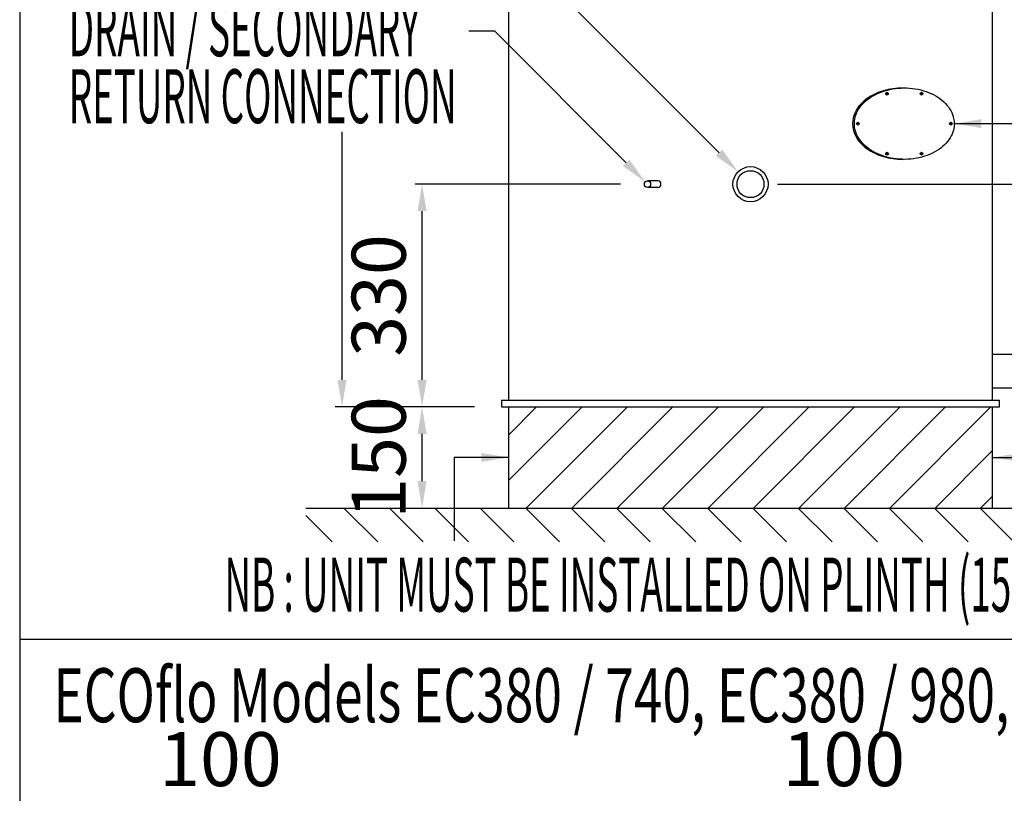
# Model space of a CAD drawing. Units: millimetres. Extents: x 125 to 5125, y 125 to 7300.
# Drawn here: x 125 to 1585, y 3758 to 4904 of the extents above; entities that cross this region are included whole.
import ezdxf
from ezdxf.enums import TextEntityAlignment as Align

# ---------------------------------------------------------------- set-up
doc = ezdxf.new("R2010")
doc.units = ezdxf.units.MM
doc.layers.add('DIMTEXT', color=5, linetype='Continuous')
doc.styles.add('Romans40', font='arial.ttf', dxfattribs={"width": 0.7, "height": 40})
doc.styles.add('Romans80', font='arial.ttf', dxfattribs={"width": 0.5, "height": 80})
doc.dimstyles.new('Dim40', dxfattribs={"dimtxt": 40, "dimasz": 40, "dimexe": 10, "dimexo": 40, "dimgap": 20, "dimtad": 1, "dimdec": 0, "dimtxsty": 'Romans40', "dimcen": 2.5, "dimclrd": 256, "dimclre": 256, "dimclrt": 256, "dimadec": 0, "dimazin": 0, "dimtfac": 1, "dimtdec": 0, "dimtmove": 0, "dimatfit": 0, "dimfxl": 1, "dimlwd": -1, "dimlwe": -1, "dimarcsym": 0})

msp = doc.modelspace()

# ---------------------------------------------------------------- hatches: boundary and pattern name
for points in [[(1412.779013752163, 4794.669776262901, 1), (1408.739556025282, 4794.669776262901, 1)], [(1464.103095988003, 4794.66942120071, 1), (1460.063638261121, 4794.66942120071, 1)], [(1369.441140360564, 4750.22163953912, 1), (1365.401682633683, 4750.22163953912, 1)], [(1507.441174374853, 4750.221639840174, 1), (1503.401716647972, 4750.221639840174, 1)], [(1412.779223442632, 4705.77386631094, 1), (1408.73976571575, 4705.77386631094, 1)], [(1464.103091292785, 4705.77386631094, 1), (1460.063633565904, 4705.77386631094, 1)]]:
    msp.add_hatch(color=256).paths.add_polyline_path(points)
h = msp.add_hatch()
h.set_pattern_fill('ANSI31', color=256, scale=15, style=0)
h.set_pattern_definition([(45, (0, 138.930469564817), (-33.67596045400932, 33.67596045400933), [])])
h.paths.add_polyline_path([(1567.412696434763, 4180.539948455598), (1567.412696434763, 4330.539948455596), (849.4126964347632, 4330.539948455595), (849.4126964347633, 4180.539948455596)])
h = msp.add_hatch()
h.set_pattern_fill('ANSI31', color=256, scale=15, angle=90, style=0)
h.set_pattern_definition([(135, (0, 138.930469564817), (-33.67596045400933, -33.67596045400932), [])])
h.paths.add_polyline_path([(1867.412696434763, 4180.539948455598), (549.4126964347633, 4180.539948455595), (549.4126964347637, 4130.539948455596), (1867.412696434763, 4130.539948455598)])

# ---------------------------------------------------------------- linework, layer by layer
for p, q in [((849.412696434763, 5535.539948455596), (849.4126964347633, 4340.539948455593)), ((1567.412696434763, 4340.539948455595), (1567.412696434763, 5321.539948455597)), ((1071.042669493973, 4665.539948455596), (1055.722006921092, 4665.539948455596)), ((1071.042669493973, 4655.539948455596), (1055.722006921092, 4655.539948455596)), ((1607.412696434763, 4408.039649738443), (1567.412696434763, 4408.039649738443)), ((1607.412696434763, 4358.039649738443), (1567.412696434763, 4358.039649738443)), ((839.4126964347632, 4340.539948455595), (839.4126964347632, 4330.539948455595)), ((839.4126964347632, 4340.539948455595), (1577.412696434763, 4340.539948455595)), ((1577.412696434763, 4330.539948455596), (1577.412696434763, 4340.539948455595)), ((839.4126964347632, 4330.539948455595), (1577.412696434763, 4330.539948455596)), ((849.4126964347633, 4330.539948455594), (849.4126964347633, 4180.539948455596)), ((1567.412696434763, 4180.539948455598), (1567.412696434763, 4330.539948455595)), ((549.4126964347633, 4180.539948455595), (1867.412696434763, 4180.539948455598)), ((125, 3986.15351787045), (5125, 3986.15351787045))]:
    msp.add_line(p, q)
msp.add_lwpolyline([(124.9999999999999, 125), (5125, 125), (5125, 7300), (125, 7300)], close=True)
for centre, radius in [((1410.759284888722, 4794.669776262901), 2.019728863440832), ((1462.083367124562, 4794.66942120071), 2.019728863440832), ((1367.421411497123, 4750.22163953912), 2.019728863440832), ((1505.421445511412, 4750.221639840174), 2.019728863440832), ((1410.759494579191, 4705.77386631094), 2.019728863440832), ((1462.083362429345, 4705.77386631094), 2.019728863440832), ((1208.412696434763, 4660.539948455596), 26), ((1208.412696434763, 4660.539948455596), 20)]:
    msp.add_circle(centre, radius)
for centre, major_axis, ratio, start_param, end_param in [((1434.567856908312, 4750.221646180406), (-74.99998375653489, 6.340232175700001e-06), 0.7054549971055148, 4.712389099658008, 7.853981633974483), ((1071.042669493973, 4660.539948455596), (0, -5), 0.9238795325113642, 0, 3.141592653589793)]:
    msp.add_ellipse(centre, major_axis=major_axis, ratio=ratio, start_param=start_param, end_param=end_param)
msp.add_ellipse((1055.722006921092, 4660.539948455596), major_axis=(0, -5), ratio=0.9238795325113642)
msp.add_open_spline([(1510.421445511412, 4750.221639840174), (1510.421445511412, 4752.828453806976), (1510.151131969571, 4755.435282847264), (1508.785337641489, 4761.981735634088), (1507.322914549406, 4765.884844691828), (1503.192851492828, 4773.367337052948), (1500.525076094241, 4776.946173895632), (1494.113694559786, 4783.588436407517), (1490.370389701815, 4786.651318160382), (1482.000396085077, 4792.093774015344), (1477.374182220002, 4794.473011392), (1467.48126305324, 4798.417662565097), (1462.21507254588, 4799.982884956326), (1451.320322894925, 4802.214025307017), (1445.692293904336, 4802.879846647419), (1434.37148212239, 4803.275905070901), (1428.679236970003, 4803.006125561956), (1417.531048921474, 4801.545562052313), (1412.075640496925, 4800.354839997507), (1401.689499092521, 4797.117150705458), (1396.759288403837, 4795.070331108813), (1387.683349924264, 4790.2322846909), (1383.538120777643, 4787.441323611425), (1376.24800753816, 4781.267878708502), (1373.103527463337, 4777.885849730224), (1367.972877835889, 4770.713678005657), (1365.986781786207, 4766.924141022553), (1363.26474079741, 4759.134479507552), (1362.528454468882, 4755.134630725033), (1362.336171381827, 4747.120535892862), (1362.880126889786, 4743.106070162068), (1365.225685455028, 4735.257492340156), (1367.027644500617, 4731.423559321905), (1371.808005569305, 4724.133282109391), (1374.786407283023, 4720.677535812601), (1381.772117634395, 4714.330565173932), (1385.779052705947, 4711.439828493609), (1394.614102729228, 4706.381573246679), (1399.441725742115, 4704.214343853016), (1409.66405556782, 4700.721852925218), (1415.058242531068, 4699.396753766678), (1426.128651676566, 4697.660815580508), (1431.80434075148, 4697.250050624309), (1443.137589726398, 4697.365182035586), (1448.794611751318, 4697.891073583879), (1459.791348453062, 4699.851013421283), (1465.130531281904, 4701.284977577027), (1475.209484522668, 4704.982978499884), (1479.948737245423, 4707.246840213878), (1488.57857102482, 4712.480793872888), (1492.468666916228, 4715.450576030902), (1499.198929140293, 4721.933824246928), (1502.038751610301, 4725.446776415326), (1506.528245279439, 4732.827244449315), (1508.177977662318, 4736.694179284124), (1510.011042293491, 4743.799991411712), (1510.421445511412, 4747.010835838712), (1510.421445511412, 4750.221639840174)], degree=3, knots=[0, 0, 0, 0, 0.1488802952086369, 0.1488802952086369, 0.3777622049296421, 0.3777622049296421, 0.6066441146506474, 0.6066441146506474, 0.8355260243716525, 0.8355260243716525, 1.064407934092657, 1.064407934092657, 1.293289843813663, 1.293289843813663, 1.522171753534668, 1.522171753534668, 1.751053663255673, 1.751053663255673, 1.979935572976678, 1.979935572976678, 2.208817482697683, 2.208817482697683, 2.437699392418688, 2.437699392418688, 2.666581302139694, 2.666581302139694, 2.895463211860699, 2.895463211860699, 3.124345121581703, 3.124345121581703, 3.353227031302708, 3.353227031302708, 3.582108941023713, 3.582108941023713, 3.810990850744719, 3.810990850744719, 4.039872760465724, 4.039872760465724, 4.268754670186728, 4.268754670186728, 4.497636579907736, 4.497636579907736, 4.72651848962874, 4.72651848962874, 4.955400399349746, 4.955400399349746, 5.184282309070751, 5.184282309070751, 5.413164218791756, 5.413164218791756, 5.642046128512763, 5.642046128512763, 5.870928038233767, 5.870928038233767, 6.099809947954773, 6.099809947954773, 6.283185307179585, 6.283185307179585, 6.283185307179585, 6.283185307179585])
at = {"layer": 'DIMTEXT'}
for p, q in [((1161.74364887645, 4707.20899601391), (641.0940910893805, 5227.858553800977)), ((602.839669946246, 4370.539948455595), (602.8396699462461, 4738.154056953093)), ((1015.722006921092, 4660.539948455596), (711.5198255594769, 4660.539948455596)), ((1248.412696434763, 4660.539948455596), (1766.78089220481, 4660.539948455596)), ((721.5198255594769, 4370.539948455595), (721.5198255594769, 4620.539948455596)), ((799.4126964347632, 4330.539948455595), (592.8396699462459, 4330.539948455595)), ((799.4126964347632, 4330.539948455595), (711.5198255594768, 4330.539948455595)), ((799.4126964347632, 4330.539948455595), (711.5198255594768, 4330.539948455595)), ((721.5198255594769, 4220.539948455597), (721.5198255594769, 4290.539948455595))]:
    msp.add_line(p, q, dxfattribs=at)
msp.add_lwpolyline([(1024.0447439509, 4692.217211425788), (829.1908710693127, 4887.071084307375), (790.7650334983737, 4887.071084307375)], dxfattribs=at)
for points in [[(1166.457694084361, 4711.923041221818), (1190.027920123912, 4678.924724766447), (1157.02960366854, 4702.494950805998)], [(1028.758789158811, 4696.931256633698), (1052.329015198362, 4663.932940178326), (1019.33069874299, 4687.503166217878)], [(714.8531588928103, 4620.539948455596), (728.1864922261436, 4620.539948455596), (721.5198255594769, 4660.539948455596)], [(596.1730032795793, 4370.539948455595), (609.5063366129127, 4370.539948455595), (602.839669946246, 4330.539948455595)], [(714.8531588928103, 4370.539948455595), (728.1864922261436, 4370.539948455595), (721.5198255594769, 4330.539948455595)], [(714.8531588928103, 4290.539948455595), (728.1864922261433, 4290.539948455595), (721.5198255594769, 4330.539948455595)], [(714.8531588928103, 4220.539948455597), (728.1864922261433, 4220.539948455597), (721.5198255594769, 4180.539948455596)]]:
    msp.add_solid(points, dxfattribs=at)

# ---------------------------------------------------------------- texts
for s, style, width, p in [('DRAIN / SECONDARY', 'Romans80', 0.5, (197.7363978564135, 4850.095491234729)), ('RETURN CONNECTION', 'Romans80', 0.5, (197.7363978564135, 4750.912343117995)), ('ECOflo Models EC380 / 740, EC380 / 980, EC380 / 1220, EC380 / 1400', 'Romans40', 0.7, (174.9749249569649, 3863.140639737077))]:
    msp.add_text(s, height=80, dxfattribs=dict(at, style=style, width=width)).set_placement(p)
at = {"layer": 'DIMTEXT', "style": 'Romans80', "width": 0.5}
msp.add_text('NB : UNIT MUST BE INSTALLED ON PLINTH (150MM MINIMUM)', height=80, dxfattribs=at).set_placement((1208.412696434763, 4056.672541204219), align=Align.MIDDLE)
at = {"layer": 'DIMTEXT', "char_height": 80, "attachment_point": 5, "rotation": 90, "style": 'Romans80'}
for s, insert in [('330', (667.6096090510775, 4495.539948455596)), ('150', (667.6232516158798, 4255.539948455596))]:
    msp.add_mtext(s, dxfattribs=dict(at, insert=insert))
at = {"layer": 'DIMTEXT', "char_height": 80, "attachment_point": 5, "style": 'Romans80'}
for insert in [(422.6044042500502, 3798.071176225917), (1346.768023081559, 3798.071176225917)]:
    msp.add_mtext('100', dxfattribs=dict(at, insert=insert))

# ---------------------------------------------------------------- leaders
at = {"layer": 'DIMTEXT'}
for points in [[(1510.459496083388, 4750.2339221802), (2319.49561305061, 4750.2339221802)], [(849.4126964347633, 4255.539948455595), (769.1892302990817, 4255.539948455595), (769.1892302990817, 4131.851609998161)], [(1567.412696434763, 4255.539948455596), (2319.358029030252, 4255.539948455596)]]:
    msp.add_leader(points, dimstyle='Dim40', override={"dimgap": 20, "dimtad": 0}, dxfattribs=at)

doc.saveas('drawing.dxf')
